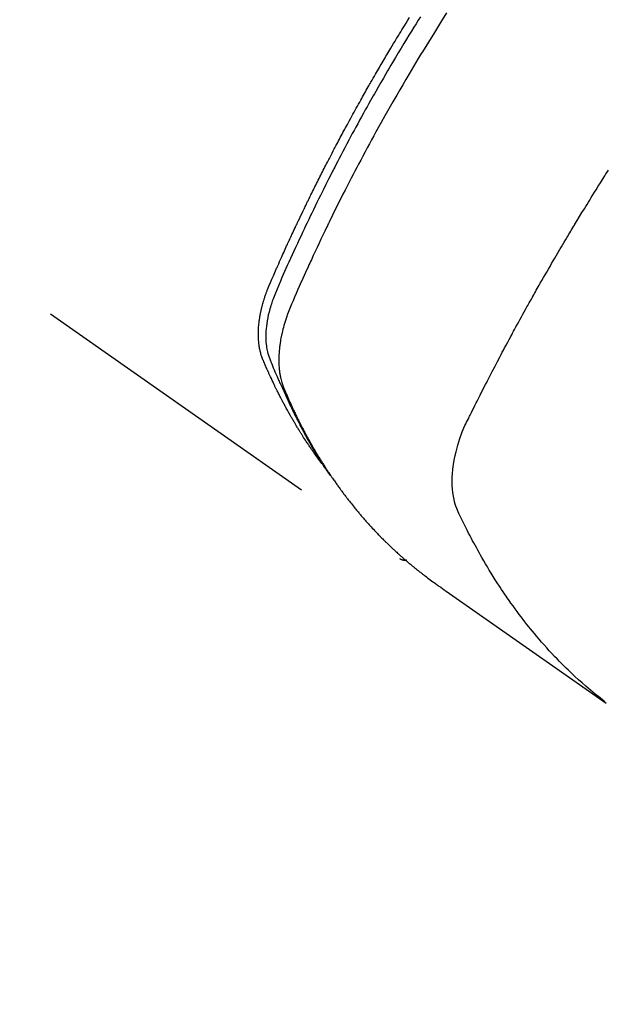
# Model space of a CAD drawing. Extents: x 56059 to 82181, y 210 to 8610.
# Drawn here: x 72285 to 72309, y 7264 to 7304 of the extents above; entities that cross this region are included whole.
import ezdxf

# ---------------------------------------------------------------- set-up
doc = ezdxf.new("R2010")
doc.units = 0
doc.header["$LTSCALE"] = 50
doc.header["$MEASUREMENT"] = 0
doc.linetypes.add('HIDDEN', pattern=[0.375, 0.25, -0.125])
doc.layers.get('0').update_dxf_attribs({"linetype": 'CONTINUOUS'})
doc.layers.add('150-機器', color=8, linetype='CONTINUOUS')
doc.layers.add('160-文字', color=254, linetype='CONTINUOUS')
doc.styles.add('KH001', font='txt')
doc.dimstyles.new('KH1xx030', dxfattribs={"dimscale": 30, "dimtxt": 2, "dimasz": 0.6, "dimexe": 0.3, "dimexo": 1.2, "dimgap": 0.5, "dimtad": 3, "dimdec": 1, "dimdsep": 46, "dimlunit": 6, "dimtxsty": 'KH001', "dimblk": 'DOT', "dimcen": 1, "dimdle": 1, "dimclrd": 256, "dimclre": 256, "dimclrt": 256, "dimadec": 0, "dimazin": 0, "dimtfac": 1, "dimtdec": 1, "dimtix": 1, "dimtmove": 2, "dimatfit": 3, "dimldrblk": 'CLOSEDBLANK', "dimfxl": 1, "dimtolj": 1, "dimtzin": 0, "dimlwd": -1, "dimlwe": -1, "dimarcsym": 0})

# ---------------------------------------------------------------- blocks, each defined once
blk = doc.blocks.new('_ClosedBlank')
at = {"color": 0, "linetype": 'ByBlock', "lineweight": -2}
for p, q in [((-1, 0.1667), (0, 0)), ((-1, 0.1667), (-1, -0.1667)), ((0, 0), (-1, -0.1667))]:
    blk.add_line(p, q, dxfattribs=at)
blk = doc.blocks.new('_Dot')
at = {"color": 0, "linetype": 'ByBlock', "lineweight": -2}
blk.add_line((-0.5, 0), (-1, 0), dxfattribs=at)
at = {"color": 0, "linetype": 'ByBlock', "const_width": 0.5}
blk.add_lwpolyline([(-0.25, 0, 1), (0.25, 0, 1)], format="xyb", close=True, dxfattribs=at)

msp = doc.modelspace()

# ---------------------------------------------------------------- linework, layer by layer
at = {"layer": '150-機器', "color": 13, "linetype": 'HIDDEN'}
msp.add_line((72240.114, 7324.131), (72300.457, 7281.878), dxfattribs=at)
for points in [[(72302.358, 7304.15), (72302.107, 7303.755), (72301.858, 7303.359), (72301.612, 7302.962), (72301.367, 7302.564), (72301.325, 7302.495), (72301.283, 7302.426), (72301.241, 7302.357), (72301.199, 7302.287), (72301.101, 7302.126), (72301.004, 7301.964), (72300.907, 7301.801), (72300.81, 7301.639), (72300.687, 7301.43), (72300.564, 7301.221), (72300.442, 7301.011), (72300.32, 7300.801), (72300.159, 7300.521), (72299.999, 7300.241), (72299.841, 7299.959), (72299.683, 7299.678), (72299.631, 7299.584), (72299.579, 7299.49), (72299.527, 7299.396), (72299.475, 7299.302), (72299.385, 7299.138), (72299.295, 7298.973), (72299.205, 7298.808), (72299.116, 7298.643), (72299.027, 7298.478), (72298.939, 7298.313), (72298.851, 7298.148), (72298.764, 7297.982), (72298.689, 7297.841), (72298.615, 7297.699), (72298.541, 7297.557), (72298.467, 7297.415), (72298.382, 7297.249), (72298.297, 7297.083), (72298.212, 7296.917), (72298.127, 7296.75), (72297.984, 7296.466), (72297.842, 7296.181), (72297.701, 7295.895), (72297.561, 7295.609), (72297.538, 7295.562), (72297.515, 7295.514), (72297.492, 7295.466), (72297.469, 7295.419), (72297.389, 7295.252), (72297.309, 7295.085), (72297.229, 7294.918), (72297.15, 7294.751), (72297.072, 7294.584), (72296.993, 7294.417), (72296.916, 7294.25), (72296.838, 7294.083), (72296.805, 7294.011), (72296.772, 7293.939), (72296.739, 7293.868), (72296.706, 7293.796), (72296.598, 7293.557), (72296.491, 7293.318), (72296.384, 7293.079), (72296.278, 7292.839), (72296.214, 7292.696), (72296.152, 7292.553), (72296.09, 7292.409), (72296.029, 7292.265), (72295.973, 7292.13), (72295.92, 7291.994), (72295.868, 7291.857), (72295.819, 7291.72), (72295.792, 7291.64), (72295.767, 7291.56), (72295.742, 7291.48), (72295.719, 7291.399), (72295.697, 7291.321), (72295.677, 7291.242), (72295.657, 7291.162), (72295.639, 7291.083), (72295.631, 7291.049), (72295.623, 7291.015), (72295.616, 7290.98), (72295.608, 7290.946), (72295.596, 7290.883), (72295.584, 7290.821), (72295.574, 7290.758), (72295.564, 7290.695), (72295.558, 7290.652), (72295.552, 7290.61), (72295.546, 7290.567), (72295.541, 7290.524), (72295.532, 7290.441), (72295.524, 7290.358), (72295.517, 7290.275), (72295.512, 7290.191), (72295.509, 7290.124), (72295.508, 7290.057), (72295.507, 7289.99), (72295.508, 7289.923), (72295.509, 7289.867), (72295.512, 7289.811), (72295.515, 7289.755), (72295.519, 7289.7), (72295.523, 7289.654), (72295.527, 7289.608), (72295.532, 7289.563), (72295.538, 7289.517), (72295.543, 7289.481), (72295.549, 7289.444), (72295.554, 7289.408), (72295.561, 7289.372), (72295.567, 7289.337), (72295.574, 7289.302), (72295.582, 7289.267), (72295.59, 7289.233), (72295.602, 7289.18), (72295.616, 7289.128), (72295.63, 7289.076), (72295.646, 7289.025), (72295.659, 7288.986), (72295.673, 7288.947), (72295.687, 7288.909), (72295.701, 7288.871), (72295.714, 7288.84), (72295.726, 7288.81), (72295.739, 7288.78), (72295.751, 7288.75), (72295.766, 7288.716), (72295.78, 7288.683), (72295.794, 7288.65), (72295.808, 7288.617), (72295.826, 7288.577), (72295.843, 7288.538), (72295.86, 7288.498), (72295.877, 7288.459), (72295.892, 7288.426), (72295.906, 7288.393), (72295.921, 7288.361), (72295.936, 7288.328), (72295.95, 7288.295), (72295.965, 7288.263), (72295.98, 7288.23), (72295.995, 7288.198), (72296.01, 7288.165), (72296.024, 7288.133), (72296.039, 7288.1), (72296.054, 7288.068), (72296.069, 7288.035), (72296.084, 7288.003), (72296.099, 7287.971), (72296.114, 7287.939), (72296.134, 7287.898), (72296.153, 7287.857), (72296.173, 7287.816), (72296.193, 7287.776), (72296.21, 7287.74), (72296.228, 7287.704), (72296.245, 7287.668), (72296.263, 7287.633), (72296.278, 7287.601), (72296.294, 7287.569), (72296.31, 7287.537), (72296.325, 7287.505), (72296.354, 7287.449), (72296.382, 7287.392), (72296.411, 7287.336), (72296.44, 7287.279), (72296.45, 7287.261), (72296.46, 7287.242), (72296.469, 7287.223), (72296.479, 7287.205), (72296.499, 7287.167), (72296.518, 7287.13), (72296.538, 7287.093), (72296.558, 7287.056), (72296.574, 7287.025), (72296.59, 7286.994), (72296.607, 7286.963), (72296.623, 7286.932), (72296.637, 7286.908), (72296.65, 7286.883), (72296.663, 7286.859), (72296.677, 7286.835), (72296.694, 7286.804), (72296.711, 7286.773), (72296.728, 7286.743), (72296.744, 7286.712), (72296.758, 7286.688), (72296.771, 7286.664), (72296.785, 7286.639), (72296.798, 7286.615), (72296.812, 7286.591), (72296.826, 7286.567), (72296.84, 7286.543), (72296.854, 7286.519), (72296.864, 7286.501), (72296.874, 7286.482), (72296.884, 7286.464), (72296.894, 7286.446), (72296.915, 7286.41), (72296.936, 7286.374), (72296.957, 7286.338), (72296.979, 7286.302), (72296.993, 7286.279), (72297.007, 7286.255), (72297.021, 7286.231), (72297.035, 7286.208), (72297.053, 7286.178), (72297.07, 7286.148), (72297.088, 7286.119), (72297.106, 7286.089), (72297.12, 7286.065), (72297.134, 7286.042), (72297.149, 7286.019), (72297.163, 7285.995), (72297.185, 7285.96), (72297.206, 7285.925), (72297.228, 7285.89), (72297.25, 7285.855), (72297.264, 7285.831), (72297.279, 7285.808), (72297.293, 7285.785), (72297.308, 7285.762), (72297.33, 7285.727), (72297.352, 7285.692), (72297.374, 7285.658), (72297.396, 7285.624), (72297.415, 7285.595), (72297.434, 7285.567), (72297.452, 7285.538), (72297.471, 7285.51), (72297.486, 7285.487), (72297.5, 7285.464), (72297.515, 7285.441), (72297.531, 7285.418), (72297.553, 7285.384), (72297.576, 7285.35), (72297.599, 7285.316), (72297.622, 7285.282), (72297.641, 7285.254), (72297.66, 7285.226), (72297.679, 7285.198), (72297.698, 7285.169), (72297.725, 7285.13), (72297.752, 7285.091), (72297.779, 7285.053), (72297.807, 7285.014), (72297.83, 7284.981), (72297.853, 7284.948), (72297.877, 7284.914), (72297.9, 7284.881), (72297.923, 7284.848), (72297.947, 7284.815), (72297.97, 7284.782), (72297.994, 7284.75), (72298.01, 7284.728), (72298.026, 7284.706), (72298.043, 7284.685), (72298.059, 7284.663), (72298.083, 7284.631), (72298.107, 7284.598), (72298.131, 7284.566), (72298.155, 7284.534), (72298.179, 7284.501), (72298.203, 7284.469), (72298.227, 7284.437), (72298.252, 7284.405), (72298.268, 7284.384), (72298.285, 7284.362), (72298.301, 7284.341), (72298.318, 7284.32), (72298.342, 7284.288), (72298.367, 7284.256), (72298.392, 7284.225), (72298.417, 7284.193), (72298.458, 7284.141), (72298.5, 7284.088), (72298.541, 7284.036), (72298.583, 7283.984), (72298.617, 7283.943), (72298.651, 7283.902), (72298.685, 7283.861), (72298.719, 7283.82), (72298.744, 7283.789), (72298.77, 7283.759), (72298.796, 7283.729), (72298.821, 7283.698), (72298.847, 7283.668), (72298.873, 7283.637), (72298.899, 7283.607), (72298.925, 7283.577), (72298.96, 7283.537), (72298.995, 7283.497), (72299.03, 7283.457), (72299.065, 7283.418), (72299.092, 7283.388), (72299.118, 7283.358), (72299.144, 7283.328), (72299.171, 7283.299), (72299.197, 7283.269), (72299.224, 7283.24), (72299.251, 7283.211), (72299.278, 7283.181), (72299.322, 7283.133), (72299.368, 7283.085), (72299.413, 7283.037), (72299.458, 7282.989), (72299.495, 7282.951), (72299.531, 7282.913), (72299.567, 7282.875), (72299.604, 7282.837), (72299.622, 7282.818), (72299.641, 7282.799), (72299.659, 7282.78), (72299.677, 7282.761), (72299.714, 7282.724), (72299.751, 7282.687), (72299.788, 7282.65), (72299.825, 7282.613), (72299.844, 7282.594), (72299.863, 7282.576), (72299.882, 7282.558), (72299.901, 7282.539), (72299.929, 7282.512), (72299.957, 7282.484), (72299.985, 7282.457), (72300.014, 7282.43), (72300.033, 7282.412), (72300.051, 7282.394), (72300.07, 7282.376), (72300.089, 7282.358), (72300.117, 7282.331), (72300.146, 7282.303), (72300.174, 7282.277), (72300.203, 7282.25), (72300.241, 7282.214), (72300.28, 7282.179), (72300.319, 7282.144), (72300.358, 7282.109), (72300.387, 7282.082), (72300.416, 7282.056), (72300.445, 7282.03), (72300.474, 7282.004), (72300.494, 7281.987), (72300.513, 7281.969), (72300.533, 7281.952), (72300.552, 7281.935), (72300.572, 7281.917), (72300.591, 7281.9), (72300.611, 7281.882), (72300.63, 7281.865), (72300.642, 7281.855), (72300.654, 7281.845), (72300.666, 7281.835), (72300.678, 7281.825), (72300.706, 7281.801), (72300.734, 7281.777), (72300.762, 7281.753), (72300.79, 7281.729), (72300.819, 7281.704), (72300.849, 7281.679), (72300.879, 7281.654), (72300.909, 7281.629), (72300.929, 7281.612), (72300.949, 7281.596), (72300.969, 7281.579), (72300.989, 7281.563), (72301.01, 7281.546), (72301.03, 7281.53), (72301.05, 7281.513), (72301.07, 7281.497), (72301.09, 7281.48), (72301.111, 7281.464), (72301.131, 7281.447), (72301.152, 7281.431), (72301.162, 7281.423), (72301.172, 7281.415), (72301.182, 7281.407), (72301.192, 7281.399), (72301.223, 7281.375), (72301.254, 7281.351), (72301.285, 7281.327), (72301.315, 7281.303), (72301.336, 7281.287), (72301.356, 7281.271), (72301.377, 7281.255), (72301.397, 7281.239), (72301.418, 7281.223), (72301.438, 7281.207), (72301.459, 7281.192), (72301.48, 7281.176), (72301.531, 7281.136), (72301.583, 7281.097), (72301.636, 7281.058), (72301.688, 7281.02), (72301.741, 7280.982), (72301.794, 7280.944), (72301.847, 7280.906), (72301.9, 7280.868), (72301.935, 7280.843), (72301.971, 7280.817), (72302.007, 7280.792), (72302.043, 7280.767), (72302.116, 7280.715), (72302.189, 7280.664), (72302.262, 7280.613), (72302.335, 7280.562), (72303.97, 7279.419), (72305.605, 7278.275), (72307.239, 7277.13), (72308.873, 7275.984)], [(72297.265, 7285.768), (72297.223, 7285.822), (72297.182, 7285.875), (72297.141, 7285.929), (72297.101, 7285.983), (72297.067, 7286.029), (72297.034, 7286.075), (72297.001, 7286.121), (72296.969, 7286.168), (72296.955, 7286.187), (72296.941, 7286.207), (72296.928, 7286.226), (72296.914, 7286.245), (72296.893, 7286.277), (72296.871, 7286.308), (72296.849, 7286.339), (72296.828, 7286.37), (72296.809, 7286.397), (72296.79, 7286.425), (72296.771, 7286.452), (72296.752, 7286.48), (72296.731, 7286.512), (72296.71, 7286.544), (72296.689, 7286.576), (72296.668, 7286.608), (72296.631, 7286.663), (72296.594, 7286.719), (72296.557, 7286.775), (72296.521, 7286.831), (72296.505, 7286.855), (72296.49, 7286.879), (72296.475, 7286.903), (72296.459, 7286.927), (72296.444, 7286.952), (72296.428, 7286.976), (72296.413, 7287.001), (72296.398, 7287.025), (72296.382, 7287.05), (72296.367, 7287.075), (72296.352, 7287.1), (72296.337, 7287.124), (72296.326, 7287.141), (72296.316, 7287.157), (72296.306, 7287.173), (72296.296, 7287.189), (72296.276, 7287.222), (72296.256, 7287.255), (72296.236, 7287.288), (72296.217, 7287.321), (72296.201, 7287.346), (72296.186, 7287.371), (72296.171, 7287.396), (72296.156, 7287.421), (72296.136, 7287.454), (72296.117, 7287.488), (72296.097, 7287.521), (72296.078, 7287.555), (72296.063, 7287.58), (72296.049, 7287.605), (72296.034, 7287.63), (72296.019, 7287.656), (72296.005, 7287.681), (72295.99, 7287.706), (72295.976, 7287.732), (72295.961, 7287.757), (72295.952, 7287.774), (72295.942, 7287.791), (72295.933, 7287.808), (72295.923, 7287.825), (72295.913, 7287.842), (72295.904, 7287.859), (72295.895, 7287.876), (72295.885, 7287.893), (72295.861, 7287.936), (72295.838, 7287.979), (72295.814, 7288.021), (72295.791, 7288.064), (72295.772, 7288.098), (72295.753, 7288.133), (72295.735, 7288.167), (72295.716, 7288.201), (72295.698, 7288.236), (72295.679, 7288.271), (72295.661, 7288.306), (72295.642, 7288.341), (72295.631, 7288.363), (72295.62, 7288.385), (72295.608, 7288.407), (72295.597, 7288.429), (72295.577, 7288.468), (72295.557, 7288.507), (72295.537, 7288.547), (72295.517, 7288.586), (72295.499, 7288.621), (72295.481, 7288.657), (72295.463, 7288.692), (72295.445, 7288.727), (72295.432, 7288.754), (72295.419, 7288.78), (72295.406, 7288.807), (72295.393, 7288.833), (72295.38, 7288.86), (72295.366, 7288.887), (72295.353, 7288.914), (72295.34, 7288.941), (72295.332, 7288.959), (72295.323, 7288.976), (72295.315, 7288.994), (72295.306, 7289.012), (72295.272, 7289.084), (72295.238, 7289.156), (72295.204, 7289.229), (72295.17, 7289.301), (72295.158, 7289.328), (72295.145, 7289.355), (72295.133, 7289.383), (72295.121, 7289.41), (72295.108, 7289.437), (72295.096, 7289.464), (72295.083, 7289.492), (72295.071, 7289.519), (72295.063, 7289.538), (72295.054, 7289.556), (72295.046, 7289.574), (72295.038, 7289.593), (72295.018, 7289.639), (72294.998, 7289.685), (72294.978, 7289.731), (72294.958, 7289.777), (72294.938, 7289.823), (72294.918, 7289.87), (72294.898, 7289.916), (72294.879, 7289.963), (72294.863, 7290.001), (72294.847, 7290.039), (72294.832, 7290.078), (72294.818, 7290.116), (72294.805, 7290.155), (72294.792, 7290.193), (72294.781, 7290.232), (72294.77, 7290.272), (72294.76, 7290.309), (72294.751, 7290.347), (72294.742, 7290.385), (72294.734, 7290.424), (72294.726, 7290.463), (72294.718, 7290.503), (72294.712, 7290.543), (72294.705, 7290.583), (72294.702, 7290.612), (72294.698, 7290.64), (72294.695, 7290.669), (72294.692, 7290.698), (72294.687, 7290.747), (72294.683, 7290.796), (72294.679, 7290.845), (72294.676, 7290.895), (72294.675, 7290.928), (72294.674, 7290.962), (72294.674, 7290.996), (72294.673, 7291.03), (72294.673, 7291.067), (72294.674, 7291.105), (72294.675, 7291.143), (72294.676, 7291.181), (72294.677, 7291.209), (72294.678, 7291.237), (72294.68, 7291.265), (72294.681, 7291.293), (72294.685, 7291.347), (72294.689, 7291.401), (72294.695, 7291.455), (72294.701, 7291.508), (72294.706, 7291.548), (72294.711, 7291.588), (72294.717, 7291.628), (72294.723, 7291.668), (72294.728, 7291.702), (72294.733, 7291.735), (72294.738, 7291.769), (72294.744, 7291.802), (72294.748, 7291.824), (72294.753, 7291.847), (72294.757, 7291.869), (72294.762, 7291.892), (72294.767, 7291.918), (72294.773, 7291.944), (72294.778, 7291.971), (72294.783, 7291.997), (72294.789, 7292.02), (72294.794, 7292.043), (72294.799, 7292.065), (72294.805, 7292.088), (72294.811, 7292.115), (72294.818, 7292.142), (72294.825, 7292.169), (72294.832, 7292.195), (72294.839, 7292.223), (72294.846, 7292.25), (72294.854, 7292.277), (72294.861, 7292.304), (72294.868, 7292.328), (72294.874, 7292.351), (72294.881, 7292.374), (72294.888, 7292.397), (72294.897, 7292.424), (72294.905, 7292.451), (72294.913, 7292.479), (72294.922, 7292.506), (72294.933, 7292.54), (72294.944, 7292.575), (72294.956, 7292.61), (72294.968, 7292.645), (72294.977, 7292.672), (72294.987, 7292.699), (72294.997, 7292.726), (72295.007, 7292.753), (72295.017, 7292.78), (72295.027, 7292.807), (72295.037, 7292.834), (72295.047, 7292.861), (72295.104, 7293.004), (72295.164, 7293.147), (72295.226, 7293.288), (72295.289, 7293.43), (72295.318, 7293.497), (72295.348, 7293.564), (72295.377, 7293.632), (72295.406, 7293.699), (72295.421, 7293.733), (72295.436, 7293.766), (72295.451, 7293.8), (72295.466, 7293.834), (72295.503, 7293.918), (72295.54, 7294.002), (72295.578, 7294.086), (72295.616, 7294.17), (72295.646, 7294.237), (72295.676, 7294.304), (72295.707, 7294.372), (72295.737, 7294.439), (72295.768, 7294.506), (72295.799, 7294.574), (72295.829, 7294.641), (72295.86, 7294.708), (72295.883, 7294.759), (72295.906, 7294.809), (72295.929, 7294.86), (72295.953, 7294.91), (72295.976, 7294.961), (72295.999, 7295.011), (72296.023, 7295.061), (72296.046, 7295.111), (72296.078, 7295.179), (72296.109, 7295.246), (72296.14, 7295.314), (72296.172, 7295.381), (72296.18, 7295.398), (72296.187, 7295.415), (72296.195, 7295.432), (72296.203, 7295.448), (72296.227, 7295.499), (72296.251, 7295.549), (72296.275, 7295.6), (72296.299, 7295.65), (72296.347, 7295.751), (72296.395, 7295.852), (72296.443, 7295.953), (72296.492, 7296.054), (72296.516, 7296.104), (72296.54, 7296.154), (72296.564, 7296.204), (72296.589, 7296.255), (72296.605, 7296.288), (72296.621, 7296.322), (72296.637, 7296.356), (72296.654, 7296.389), (72296.67, 7296.423), (72296.686, 7296.456), (72296.703, 7296.49), (72296.719, 7296.523), (72296.744, 7296.574), (72296.769, 7296.625), (72296.794, 7296.675), (72296.818, 7296.726), (72296.852, 7296.793), (72296.885, 7296.86), (72296.918, 7296.927), (72296.952, 7296.994), (72296.985, 7297.061), (72297.018, 7297.129), (72297.052, 7297.196), (72297.085, 7297.263), (72297.119, 7297.33), (72297.153, 7297.397), (72297.187, 7297.464), (72297.221, 7297.531), (72297.255, 7297.598), (72297.289, 7297.665), (72297.323, 7297.732), (72297.357, 7297.799), (72297.391, 7297.866), (72297.425, 7297.933), (72297.46, 7298), (72297.494, 7298.067), (72297.52, 7298.117), (72297.546, 7298.167), (72297.572, 7298.217), (72297.599, 7298.268), (72297.642, 7298.351), (72297.685, 7298.434), (72297.729, 7298.518), (72297.772, 7298.601), (72297.799, 7298.651), (72297.825, 7298.701), (72297.851, 7298.751), (72297.877, 7298.801), (72297.913, 7298.868), (72297.948, 7298.935), (72297.984, 7299.002), (72298.019, 7299.069), (72298.055, 7299.135), (72298.091, 7299.202), (72298.126, 7299.268), (72298.162, 7299.335), (72298.198, 7299.402), (72298.234, 7299.468), (72298.27, 7299.535), (72298.306, 7299.601), (72298.351, 7299.684), (72298.397, 7299.768), (72298.442, 7299.851), (72298.488, 7299.934), (72298.533, 7300.017), (72298.579, 7300.1), (72298.625, 7300.183), (72298.67, 7300.266), (72298.716, 7300.349), (72298.762, 7300.432), (72298.809, 7300.515), (72298.855, 7300.597), (72298.892, 7300.664), (72298.929, 7300.73), (72298.967, 7300.796), (72299.004, 7300.863), (72299.042, 7300.929), (72299.08, 7300.996), (72299.117, 7301.062), (72299.155, 7301.129), (72299.183, 7301.178), (72299.212, 7301.228), (72299.24, 7301.277), (72299.268, 7301.327), (72299.316, 7301.41), (72299.363, 7301.492), (72299.411, 7301.575), (72299.459, 7301.658), (72299.497, 7301.724), (72299.535, 7301.789), (72299.574, 7301.855), (72299.613, 7301.921), (72299.651, 7301.987), (72299.69, 7302.053), (72299.728, 7302.119), (72299.767, 7302.185), (72299.805, 7302.25), (72299.844, 7302.316), (72299.883, 7302.382), (72299.921, 7302.447), (72299.96, 7302.513), (72300, 7302.578), (72300.039, 7302.644), (72300.078, 7302.709), (72300.137, 7302.808), (72300.196, 7302.906), (72300.255, 7303.004), (72300.314, 7303.103), (72300.344, 7303.151), (72300.374, 7303.2), (72300.403, 7303.249), (72300.433, 7303.298), (72300.483, 7303.38), (72300.533, 7303.461), (72300.583, 7303.543), (72300.633, 7303.624), (72300.704, 7303.738), (72300.774, 7303.852), (72300.845, 7303.966)], [(72301.285, 7303.993), (72301.198, 7303.853), (72301.111, 7303.713), (72301.024, 7303.573), (72300.921, 7303.407), (72300.819, 7303.24), (72300.717, 7303.074), (72300.616, 7302.907), (72300.5, 7302.715), (72300.384, 7302.522), (72300.268, 7302.329), (72300.153, 7302.135), (72300.085, 7302.019), (72300.017, 7301.903), (72299.949, 7301.787), (72299.881, 7301.671), (72299.776, 7301.49), (72299.671, 7301.309), (72299.567, 7301.128), (72299.463, 7300.946), (72299.411, 7300.855), (72299.36, 7300.764), (72299.308, 7300.673), (72299.257, 7300.581), (72299.183, 7300.452), (72299.11, 7300.322), (72299.038, 7300.191), (72298.965, 7300.061), (72298.886, 7299.918), (72298.807, 7299.774), (72298.729, 7299.63), (72298.65, 7299.486), (72298.58, 7299.356), (72298.509, 7299.225), (72298.438, 7299.094), (72298.368, 7298.963), (72298.284, 7298.806), (72298.201, 7298.649), (72298.118, 7298.492), (72298.035, 7298.334), (72297.973, 7298.216), (72297.912, 7298.098), (72297.851, 7297.979), (72297.79, 7297.861), (72297.756, 7297.795), (72297.722, 7297.729), (72297.689, 7297.663), (72297.655, 7297.597), (72297.542, 7297.374), (72297.429, 7297.15), (72297.317, 7296.925), (72297.205, 7296.701), (72297.134, 7296.556), (72297.063, 7296.41), (72296.992, 7296.265), (72296.921, 7296.119), (72296.857, 7295.987), (72296.793, 7295.855), (72296.73, 7295.723), (72296.666, 7295.59), (72296.603, 7295.458), (72296.54, 7295.325), (72296.477, 7295.193), (72296.415, 7295.06), (72296.34, 7294.902), (72296.266, 7294.743), (72296.192, 7294.584), (72296.118, 7294.424), (72296.051, 7294.279), (72295.984, 7294.133), (72295.918, 7293.986), (72295.851, 7293.84), (72295.797, 7293.721), (72295.743, 7293.602), (72295.689, 7293.482), (72295.637, 7293.362), (72295.571, 7293.203), (72295.506, 7293.043), (72295.442, 7292.882), (72295.377, 7292.722), (72295.349, 7292.652), (72295.32, 7292.582), (72295.292, 7292.512), (72295.264, 7292.442), (72295.244, 7292.386), (72295.224, 7292.329), (72295.205, 7292.273), (72295.186, 7292.216), (72295.165, 7292.149), (72295.145, 7292.082), (72295.127, 7292.015), (72295.109, 7291.947), (72295.08, 7291.826), (72295.054, 7291.704), (72295.032, 7291.582), (72295.013, 7291.459), (72295.001, 7291.363), (72294.991, 7291.267), (72294.984, 7291.17), (72294.979, 7291.073), (72294.977, 7291), (72294.977, 7290.927), (72294.978, 7290.853), (72294.981, 7290.78), (72294.985, 7290.709), (72294.992, 7290.639), (72295, 7290.568), (72295.01, 7290.498), (72295.02, 7290.437), (72295.031, 7290.376), (72295.044, 7290.316), (72295.06, 7290.256), (72295.083, 7290.181), (72295.109, 7290.107), (72295.137, 7290.034), (72295.166, 7289.961), (72295.18, 7289.927), (72295.193, 7289.893), (72295.207, 7289.86), (72295.221, 7289.826), (72295.237, 7289.786), (72295.252, 7289.747), (72295.268, 7289.708), (72295.284, 7289.669), (72295.318, 7289.588), (72295.353, 7289.507), (72295.387, 7289.426), (72295.422, 7289.345), (72295.437, 7289.312), (72295.451, 7289.278), (72295.466, 7289.245), (72295.48, 7289.212), (72295.5, 7289.166), (72295.52, 7289.121), (72295.541, 7289.076), (72295.562, 7289.031), (72295.59, 7288.974), (72295.619, 7288.918), (72295.648, 7288.861), (72295.675, 7288.804), (72295.695, 7288.759), (72295.714, 7288.715), (72295.733, 7288.67), (72295.753, 7288.625), (72295.766, 7288.594), (72295.78, 7288.563), (72295.793, 7288.533), (72295.807, 7288.502), (72295.849, 7288.41), (72295.89, 7288.318), (72295.933, 7288.226), (72295.975, 7288.135), (72295.997, 7288.087), (72296.02, 7288.039), (72296.043, 7287.991), (72296.065, 7287.944), (72296.082, 7287.909), (72296.099, 7287.875), (72296.116, 7287.841), (72296.133, 7287.807), (72296.149, 7287.772), (72296.166, 7287.738), (72296.183, 7287.704), (72296.2, 7287.67), (72296.224, 7287.623), (72296.247, 7287.577), (72296.271, 7287.53), (72296.295, 7287.484), (72296.321, 7287.433), (72296.347, 7287.382), (72296.373, 7287.331), (72296.4, 7287.281), (72296.418, 7287.247), (72296.435, 7287.214), (72296.453, 7287.181), (72296.471, 7287.147), (72296.488, 7287.114), (72296.506, 7287.08), (72296.524, 7287.047), (72296.542, 7287.014), (72296.559, 7286.981), (72296.577, 7286.948), (72296.595, 7286.915), (72296.614, 7286.882), (72296.65, 7286.816), (72296.686, 7286.75), (72296.722, 7286.684), (72296.759, 7286.618), (72296.773, 7286.593), (72296.786, 7286.569), (72296.8, 7286.544), (72296.814, 7286.52), (72296.837, 7286.479), (72296.86, 7286.438), (72296.883, 7286.397), (72296.907, 7286.356), (72296.933, 7286.311), (72296.959, 7286.267), (72296.985, 7286.223), (72297.011, 7286.178), (72297.042, 7286.126), (72297.073, 7286.074), (72297.105, 7286.023), (72297.136, 7285.971), (72297.151, 7285.948), (72297.166, 7285.924), (72297.18, 7285.901), (72297.195, 7285.878), (72297.225, 7285.831), (72297.255, 7285.784), (72297.285, 7285.738), (72297.315, 7285.691), (72297.338, 7285.657), (72297.361, 7285.622), (72297.384, 7285.588), (72297.408, 7285.554), (72297.423, 7285.531), (72297.439, 7285.508), (72297.455, 7285.486), (72297.471, 7285.463), (72297.505, 7285.415), (72297.54, 7285.367), (72297.575, 7285.32), (72297.61, 7285.272)], [(72308.819, 7276.041), (72308.621, 7276.199), (72308.423, 7276.359), (72308.227, 7276.519), (72308.033, 7276.683), (72307.885, 7276.812), (72307.74, 7276.943), (72307.595, 7277.075), (72307.453, 7277.209), (72307.382, 7277.276), (72307.313, 7277.343), (72307.243, 7277.41), (72307.174, 7277.478), (72307.071, 7277.581), (72306.968, 7277.685), (72306.866, 7277.79), (72306.765, 7277.896), (72306.656, 7278.011), (72306.549, 7278.128), (72306.442, 7278.245), (72306.337, 7278.363), (72306.236, 7278.477), (72306.136, 7278.593), (72306.037, 7278.709), (72305.939, 7278.826), (72305.862, 7278.919), (72305.786, 7279.013), (72305.71, 7279.107), (72305.635, 7279.201), (72305.555, 7279.303), (72305.475, 7279.405), (72305.397, 7279.508), (72305.319, 7279.611), (72305.234, 7279.725), (72305.15, 7279.839), (72305.067, 7279.954), (72304.984, 7280.069), (72304.935, 7280.14), (72304.885, 7280.211), (72304.835, 7280.282), (72304.786, 7280.353), (72304.724, 7280.444), (72304.663, 7280.534), (72304.601, 7280.626), (72304.541, 7280.717), (72304.512, 7280.762), (72304.483, 7280.806), (72304.454, 7280.851), (72304.425, 7280.896), (72304.342, 7281.025), (72304.26, 7281.155), (72304.18, 7281.286), (72304.099, 7281.417), (72304.023, 7281.543), (72303.948, 7281.67), (72303.874, 7281.797), (72303.8, 7281.925), (72303.742, 7282.027), (72303.685, 7282.13), (72303.628, 7282.232), (72303.571, 7282.335), (72303.52, 7282.428), (72303.469, 7282.522), (72303.419, 7282.616), (72303.37, 7282.71), (72303.313, 7282.819), (72303.256, 7282.929), (72303.2, 7283.039), (72303.144, 7283.149), (72303.044, 7283.341), (72302.946, 7283.534), (72302.854, 7283.73), (72302.772, 7283.929), (72302.74, 7284.019), (72302.711, 7284.109), (72302.685, 7284.2), (72302.662, 7284.292), (72302.633, 7284.434), (72302.612, 7284.576), (72302.597, 7284.72), (72302.588, 7284.864), (72302.584, 7284.985), (72302.584, 7285.105), (72302.588, 7285.226), (72302.595, 7285.346), (72302.613, 7285.533), (72302.638, 7285.719), (72302.669, 7285.904), (72302.706, 7286.088), (72302.715, 7286.128), (72302.724, 7286.167), (72302.733, 7286.207), (72302.742, 7286.246), (72302.814, 7286.518), (72302.898, 7286.787), (72302.994, 7287.052), (72303.105, 7287.31), (72303.139, 7287.382), (72303.174, 7287.453), (72303.209, 7287.524), (72303.244, 7287.595), (72303.262, 7287.63), (72303.28, 7287.666), (72303.297, 7287.702), (72303.315, 7287.737), (72303.328, 7287.764), (72303.342, 7287.791), (72303.355, 7287.817), (72303.368, 7287.844), (72303.417, 7287.942), (72303.465, 7288.04), (72303.514, 7288.138), (72303.563, 7288.236), (72303.603, 7288.316), (72303.644, 7288.397), (72303.684, 7288.477), (72303.725, 7288.557), (72303.773, 7288.652), (72303.816, 7288.739), (72303.869, 7288.842), (72303.942, 7288.985), (72303.965, 7289.029), (72303.986, 7289.068), (72303.999, 7289.093), (72303.998, 7289.092), (72303.994, 7289.084), (72303.989, 7289.075), (72303.984, 7289.065), (72303.979, 7289.056), (72303.976, 7289.051), (72303.993, 7289.083), (72304.021, 7289.137), (72304.053, 7289.198), (72304.221, 7289.521), (72304.337, 7289.743), (72304.431, 7289.924), (72304.537, 7290.126), (72304.584, 7290.215), (72304.631, 7290.304), (72304.678, 7290.393), (72304.725, 7290.482), (72304.787, 7290.598), (72304.85, 7290.714), (72304.912, 7290.829), (72304.974, 7290.945), (72305.013, 7291.017), (72305.051, 7291.088), (72305.09, 7291.16), (72305.128, 7291.231), (72305.186, 7291.338), (72305.244, 7291.445), (72305.303, 7291.551), (72305.362, 7291.658), (72305.416, 7291.756), (72305.47, 7291.854), (72305.525, 7291.952), (72305.579, 7292.05), (72305.608, 7292.104), (72305.638, 7292.157), (72305.667, 7292.21), (72305.697, 7292.264), (72305.731, 7292.326), (72305.767, 7292.388), (72305.802, 7292.45), (72305.837, 7292.512), (72305.847, 7292.53), (72305.857, 7292.548), (72305.867, 7292.566), (72305.877, 7292.584), (72305.912, 7292.646), (72305.947, 7292.708), (72305.982, 7292.771), (72306.017, 7292.833), (72306.058, 7292.904), (72306.098, 7292.975), (72306.139, 7293.047), (72306.179, 7293.118), (72306.245, 7293.233), (72306.311, 7293.349), (72306.377, 7293.464), (72306.444, 7293.579), (72306.51, 7293.695), (72306.577, 7293.81), (72306.644, 7293.925), (72306.711, 7294.041), (72306.768, 7294.139), (72306.825, 7294.236), (72306.882, 7294.334), (72306.939, 7294.431), (72306.965, 7294.476), (72306.992, 7294.52), (72307.018, 7294.564), (72307.044, 7294.609), (72307.102, 7294.706), (72307.16, 7294.804), (72307.217, 7294.901), (72307.275, 7294.998), (72307.312, 7295.06), (72307.349, 7295.122), (72307.386, 7295.184), (72307.423, 7295.246), (72307.46, 7295.307), (72307.498, 7295.369), (72307.535, 7295.431), (72307.572, 7295.493), (72307.577, 7295.502), (72307.582, 7295.511), (72307.588, 7295.519), (72307.593, 7295.528), (72307.689, 7295.688), (72307.785, 7295.847), (72307.882, 7296.006), (72307.98, 7296.164), (72308.034, 7296.252), (72308.088, 7296.34), (72308.143, 7296.428), (72308.197, 7296.516), (72308.263, 7296.622), (72308.328, 7296.728), (72308.394, 7296.834), (72308.459, 7296.939), (72308.547, 7297.08), (72308.635, 7297.22), (72308.723, 7297.361), (72308.812, 7297.501), (72308.862, 7297.58), (72308.913, 7297.659), (72308.963, 7297.738)], [(72300.445, 7281.886), (72300.447, 7281.884), (72300.449, 7281.883), (72300.451, 7281.882), (72300.452, 7281.88), (72300.454, 7281.88), (72300.457, 7281.878), (72300.459, 7281.877), (72300.46, 7281.876), (72300.462, 7281.875), (72300.464, 7281.873), (72300.466, 7281.872), (72300.468, 7281.872), (72300.47, 7281.871), (72300.472, 7281.869), (72300.474, 7281.868), (72300.475, 7281.867), (72300.478, 7281.866), (72300.48, 7281.865), (72300.482, 7281.863), (72300.484, 7281.863), (72300.486, 7281.862), (72300.488, 7281.86), (72300.49, 7281.86), (72300.492, 7281.859), (72300.493, 7281.858), (72300.497, 7281.857), (72300.498, 7281.856), (72300.5, 7281.855), (72300.502, 7281.854), (72300.504, 7281.853), (72300.507, 7281.852), (72300.508, 7281.851), (72300.51, 7281.851), (72300.512, 7281.849), (72300.515, 7281.849), (72300.517, 7281.847), (72300.519, 7281.847), (72300.521, 7281.847), (72300.523, 7281.846), (72300.526, 7281.845), (72300.527, 7281.844), (72300.53, 7281.843), (72300.532, 7281.843), (72300.534, 7281.842), (72300.537, 7281.841), (72300.539, 7281.841), (72300.54, 7281.839), (72300.543, 7281.839), (72300.545, 7281.839), (72300.547, 7281.838), (72300.549, 7281.837), (72300.552, 7281.836), (72300.554, 7281.836), (72300.556, 7281.836), (72300.558, 7281.835), (72300.56, 7281.834), (72300.563, 7281.833), (72300.565, 7281.833), (72300.567, 7281.833), (72300.57, 7281.832), (72300.572, 7281.832), (72300.574, 7281.832), (72300.576, 7281.831), (72300.579, 7281.83), (72300.581, 7281.83), (72300.584, 7281.83), (72300.586, 7281.829), (72300.588, 7281.829), (72300.59, 7281.829), (72300.592, 7281.828), (72300.595, 7281.828), (72300.597, 7281.828), (72300.599, 7281.828), (72300.602, 7281.827), (72300.604, 7281.826), (72300.606, 7281.826), (72300.609, 7281.826), (72300.611, 7281.825), (72300.614, 7281.826), (72300.616, 7281.825), (72300.618, 7281.825), (72300.62, 7281.825), (72300.623, 7281.824), (72300.625, 7281.825), (72300.627, 7281.825), (72300.63, 7281.824), (72300.632, 7281.824), (72300.635, 7281.824), (72300.637, 7281.824), (72300.639, 7281.824), (72300.642, 7281.824), (72300.644, 7281.824), (72300.646, 7281.824), (72300.649, 7281.824), (72300.651, 7281.824), (72300.653, 7281.823), (72300.656, 7281.824), (72300.658, 7281.824), (72300.661, 7281.824), (72300.663, 7281.824), (72300.666, 7281.823), (72300.668, 7281.825), (72300.67, 7281.824), (72300.673, 7281.825), (72300.675, 7281.824), (72300.678, 7281.825), (72300.68, 7281.825), (72300.683, 7281.825), (72300.685, 7281.825), (72300.688, 7281.825), (72300.69, 7281.826), (72300.692, 7281.826), (72300.694, 7281.826), (72300.697, 7281.826), (72300.699, 7281.827), (72300.702, 7281.827), (72300.704, 7281.827), (72300.706, 7281.828), (72300.709, 7281.828), (72300.711, 7281.828), (72300.714, 7281.828), (72300.716, 7281.83), (72300.718, 7281.829), (72300.721, 7281.83), (72300.724, 7281.83), (72300.726, 7281.831), (72300.728, 7281.831)]]:
    msp.add_lwpolyline(points, dxfattribs=at)

# ---------------------------------------------------------------- leaders
at = {"layer": '160-文字', "annotation_type": 0, "has_hookline": 1, "hookline_direction": 0}
for points, text_width in [([(71285.47, 7478.265), (71435.712, 6265.895), (71453.712, 6265.895)], 1240.203), ([(71555.47, 7471.504), (72828.505, 6506.892), (72846.505, 6506.892)], 1630.051), ([(71979.161, 7458.024), (72877.79, 6818.561), (72895.79, 6818.561)], 1398.579)]:
    msp.add_leader(points, dimstyle='KH1xx030', override={"dimgap": 0.5, "dimtad": 1}, dxfattribs=dict(at, text_width=text_width))
at = {"layer": '160-文字'}
msp.add_leader([(72219.161, 7450.643), (72877.79, 6818.561)], dimstyle='KH1xx030', override={"dimgap": 0.5, "dimtad": 1}, dxfattribs=at)

doc.saveas('drawing.dxf')
